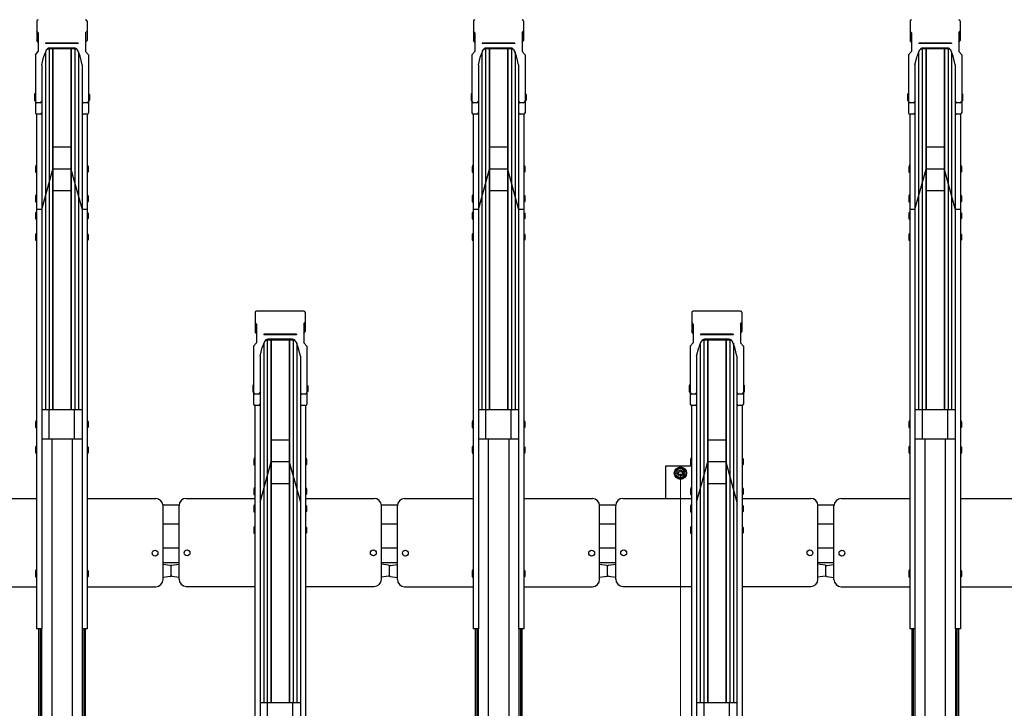
# Model space of a CAD drawing. Extents: x 0 to 12695, y 0 to 9027.
# Drawn here: x 7927 to 9280, y 6485 to 7431 of the extents above; entities that cross this region are included whole.
import ezdxf

# ---------------------------------------------------------------- set-up
doc = ezdxf.new("R2010")
doc.units = 0
doc.layers.add('YKK_11', color=7, linetype='CONTINUOUS', lineweight=30)
doc.layers.add('YKK_D', color=6, linetype='CONTINUOUS', lineweight=13)

msp = doc.modelspace()

# ---------------------------------------------------------------- linework, layer by layer
at = {"layer": 'YKK_11'}
for p, q in [((7950.9, 7429), (7950.9, 7402.6)), ((8019.9, 7429), (8019.9, 7402.6)), ((8550.9, 7429), (8550.9, 7402.6)), ((8619.9, 7429), (8619.9, 7402.6)), ((9150.9, 7429), (9150.9, 7402.6)), ((9219.9, 7429), (9219.9, 7402.6)), ((7952.9, 7412.9), (7950.9, 7415.3)), ((8017.9, 7412.9), (8019.9, 7415.3)), ((8552.9, 7412.9), (8550.9, 7415.3)), ((8617.9, 7412.9), (8619.9, 7415.3)), ((9152.9, 7412.9), (9150.9, 7415.3)), ((9217.9, 7412.9), (9219.9, 7415.3)), ((7952.9, 7400.2), (7950.9, 7402.6)), ((7952.9, 7412.9), (7952.9, 7387.1)), ((8017.9, 7412.9), (8017.9, 7387.1)), ((8017.9, 7400.2), (8019.9, 7402.6)), ((8552.9, 7400.2), (8550.9, 7402.6)), ((8552.9, 7412.9), (8552.9, 7387.1)), ((8617.9, 7412.9), (8617.9, 7387.1)), ((8617.9, 7400.2), (8619.9, 7402.6)), ((9152.9, 7400.2), (9150.9, 7402.6)), ((9152.9, 7412.9), (9152.9, 7387.1)), ((9217.9, 7412.9), (9217.9, 7387.1)), ((9217.9, 7400.2), (9219.9, 7402.6)), ((8007.9, 7398.9), (7962.9, 7398.9)), ((7962.9, 7398.9), (7962.9, 7398.4)), ((8007.9, 7398.4), (7962.9, 7398.4)), ((7967.7, 7390.8), (7967.7, 6895.1)), ((7967.8, 7392), (7967.8, 7392)), ((8003, 7390.8), (7967.8, 7390.8)), ((8002.3, 7392), (7968.5, 7392)), ((7972.7, 7390.8), (7972.7, 6895.1)), ((7972.9, 7390.8), (7972.9, 6895.1)), ((7997.9, 7390.8), (7997.9, 6895.1)), ((7998.1, 7390.8), (7998.1, 6895.1)), ((8003.1, 7390.8), (8003.1, 6895.1)), ((8007.9, 7398.9), (8007.9, 7398.4)), ((8607.9, 7398.9), (8562.9, 7398.9)), ((8562.9, 7398.9), (8562.9, 7398.4)), ((8607.9, 7398.4), (8562.9, 7398.4)), ((8567.7, 7390.8), (8567.7, 6895.1)), ((8567.8, 7392), (8567.8, 7392)), ((8603, 7390.8), (8567.8, 7390.8)), ((8602.3, 7392), (8568.5, 7392)), ((8572.7, 7390.8), (8572.7, 6895.1)), ((8572.9, 7390.8), (8572.9, 6895.1)), ((8597.9, 7390.8), (8597.9, 6895.1)), ((8598.1, 7390.8), (8598.1, 6895.1)), ((8603.1, 7390.8), (8603.1, 6895.1)), ((8607.9, 7398.9), (8607.9, 7398.4)), ((9207.9, 7398.9), (9162.9, 7398.9)), ((9162.9, 7398.9), (9162.9, 7398.4)), ((9207.9, 7398.4), (9162.9, 7398.4)), ((9167.7, 7390.8), (9167.7, 6895.1)), ((9167.8, 7392), (9167.8, 7392)), ((9203, 7390.8), (9167.8, 7390.8)), ((9202.3, 7392), (9168.5, 7392)), ((9172.7, 7390.8), (9172.7, 6895.1)), ((9172.9, 7390.8), (9172.9, 6895.1)), ((9197.9, 7390.8), (9197.9, 6895.1)), ((9198.1, 7390.8), (9198.1, 6895.1)), ((9203.1, 7390.8), (9203.1, 6895.1)), ((9207.9, 7398.9), (9207.9, 7398.4)), ((7948.9, 7382.5), (7952.9, 7387.1)), ((7948.9, 7382.5), (7948.9, 7303.1)), ((7957.7, 7368.9), (7960.5, 7381)), ((7963.2, 7387.7), (7960.5, 7381)), ((7962.7, 7386.6), (7962.7, 6895.1)), ((8010.3, 7381), (8007.6, 7387.7)), ((8008.1, 7386.6), (8008.1, 6895.1)), ((8013.1, 7368.9), (8010.3, 7381)), ((8021.9, 7382.5), (8017.9, 7387.1)), ((8021.9, 7382.5), (8021.9, 7303.1)), ((8548.9, 7382.5), (8552.9, 7387.1)), ((8548.9, 7382.5), (8548.9, 7303.1)), ((8557.7, 7368.9), (8560.5, 7381)), ((8563.2, 7387.7), (8560.5, 7381)), ((8562.7, 7386.6), (8562.7, 6895.1)), ((8610.3, 7381), (8607.6, 7387.7)), ((8608.1, 7386.6), (8608.1, 6895.1)), ((8613.1, 7368.9), (8610.3, 7381)), ((8621.9, 7382.5), (8617.9, 7387.1)), ((8621.9, 7382.5), (8621.9, 7303.1)), ((9148.9, 7382.5), (9152.9, 7387.1)), ((9148.9, 7382.5), (9148.9, 7303.1)), ((9157.7, 7368.9), (9160.5, 7381)), ((9163.2, 7387.7), (9160.5, 7381)), ((9162.7, 7386.6), (9162.7, 6895.1)), ((9210.3, 7381), (9207.6, 7387.7)), ((9208.1, 7386.6), (9208.1, 6895.1)), ((9213.1, 7368.9), (9210.3, 7381)), ((9221.9, 7382.5), (9217.9, 7387.1)), ((9221.9, 7382.5), (9221.9, 7303.1)), ((7957.7, 7368.9), (7957.7, 7303.1)), ((8013.1, 7368.9), (8013.1, 7303.1)), ((8557.7, 7368.9), (8557.7, 7303.1)), ((8613.1, 7368.9), (8613.1, 7303.1)), ((9157.7, 7368.9), (9157.7, 7303.1)), ((9213.1, 7368.9), (9213.1, 7303.1)), ((7947.9, 7329.1), (7947.6, 7327.6)), ((7947.6, 7327.6), (7947.6, 7321.1)), ((7947.6, 7321.1), (7947.9, 7319.6)), ((7948.9, 7329.1), (7947.9, 7329.1)), ((7948.9, 7329.1), (7948.9, 7319.6)), ((8021.9, 7329.1), (8022.9, 7329.1)), ((8021.9, 7329.1), (8021.9, 7319.6)), ((8022.9, 7329.1), (8023.2, 7327.6)), ((8023.2, 7321.1), (8022.9, 7319.6)), ((8023.2, 7327.6), (8023.2, 7321.1)), ((8547.9, 7329.1), (8547.6, 7327.6)), ((8547.6, 7327.6), (8547.6, 7321.1)), ((8547.6, 7321.1), (8547.9, 7319.6)), ((8548.9, 7329.1), (8547.9, 7329.1)), ((8548.9, 7329.1), (8548.9, 7319.6)), ((8621.9, 7329.1), (8622.9, 7329.1)), ((8621.9, 7329.1), (8621.9, 7319.6)), ((8622.9, 7329.1), (8623.2, 7327.6)), ((8623.2, 7321.1), (8622.9, 7319.6)), ((8623.2, 7327.6), (8623.2, 7321.1)), ((9147.9, 7329.1), (9147.6, 7327.6)), ((9147.6, 7327.6), (9147.6, 7321.1)), ((9147.6, 7321.1), (9147.9, 7319.6)), ((9148.9, 7329.1), (9147.9, 7329.1)), ((9148.9, 7329.1), (9148.9, 7319.6)), ((9221.9, 7329.1), (9222.9, 7329.1)), ((9221.9, 7329.1), (9221.9, 7319.6)), ((9222.9, 7329.1), (9223.2, 7327.6)), ((9223.2, 7321.1), (9222.9, 7319.6)), ((9223.2, 7327.6), (9223.2, 7321.1)), ((7948.9, 7319.6), (7947.9, 7319.6)), ((7955.7, 7316.9), (7950.9, 7316.9)), ((7957.7, 7318.3), (7957.7, 6594.5)), ((8013.1, 7318.3), (8013.1, 6594.5)), ((8019.9, 7316.9), (8015.1, 7316.9)), ((8021.9, 7319.6), (8022.9, 7319.6)), ((8548.9, 7319.6), (8547.9, 7319.6)), ((8555.7, 7316.9), (8550.9, 7316.9)), ((8557.7, 7318.3), (8557.7, 6594.5)), ((8613.1, 7318.3), (8613.1, 6594.5)), ((8619.9, 7316.9), (8615.1, 7316.9)), ((8621.9, 7319.6), (8622.9, 7319.6)), ((9148.9, 7319.6), (9147.9, 7319.6)), ((9155.7, 7316.9), (9150.9, 7316.9)), ((9157.7, 7318.3), (9157.7, 6594.5)), ((9213.1, 7318.3), (9213.1, 6594.5)), ((9219.9, 7316.9), (9215.1, 7316.9)), ((9221.9, 7319.6), (9222.9, 7319.6)), ((7950.6, 7301.1), (7950.6, 6594.5)), ((7955.7, 7301.1), (7950.9, 7301.1)), ((8019.9, 7301.1), (8015.1, 7301.1)), ((8020.2, 7301.1), (8020.2, 6594.5)), ((8550.6, 7301.1), (8550.6, 6594.5)), ((8555.7, 7301.1), (8550.9, 7301.1)), ((8619.9, 7301.1), (8615.1, 7301.1)), ((8620.2, 7301.1), (8620.2, 6594.5)), ((9150.6, 7301.1), (9150.6, 6594.5)), ((9155.7, 7301.1), (9150.9, 7301.1)), ((9219.9, 7301.1), (9215.1, 7301.1)), ((9220.2, 7301.1), (9220.2, 6594.5)), ((7997.9, 7255.7), (7972.9, 7255.7)), ((8597.9, 7255.7), (8572.9, 7255.7)), ((9197.9, 7255.7), (9172.9, 7255.7)), ((7949.6, 7230.6), (7949.3, 7229.1)), ((7949.3, 7229.1), (7949.3, 7222.6)), ((7950.6, 7230.6), (7949.6, 7230.6)), ((7950.6, 7230.6), (7950.6, 7221.1)), ((7957.7, 7170.3), (7972.9, 7225.7)), ((7997.9, 7225.7), (7972.9, 7225.7)), ((7997.9, 7225.7), (8013.1, 7170.3)), ((8020.2, 7230.6), (8021.2, 7230.6)), ((8020.2, 7230.6), (8020.2, 7221.1)), ((8021.2, 7230.6), (8021.5, 7229.1)), ((8021.5, 7229.1), (8021.5, 7222.6)), ((8549.6, 7230.6), (8549.3, 7229.1)), ((8549.3, 7229.1), (8549.3, 7222.6)), ((8550.6, 7230.6), (8549.6, 7230.6)), ((8550.6, 7230.6), (8550.6, 7221.1)), ((8557.7, 7170.3), (8572.9, 7225.7)), ((8597.9, 7225.7), (8572.9, 7225.7)), ((8597.9, 7225.7), (8613.1, 7170.3)), ((8620.2, 7230.6), (8621.2, 7230.6)), ((8620.2, 7230.6), (8620.2, 7221.1)), ((8621.2, 7230.6), (8621.5, 7229.1)), ((8621.5, 7229.1), (8621.5, 7222.6)), ((9149.6, 7230.6), (9149.3, 7229.1)), ((9149.3, 7229.1), (9149.3, 7222.6)), ((9150.6, 7230.6), (9149.6, 7230.6)), ((9150.6, 7230.6), (9150.6, 7221.1)), ((9157.7, 7170.3), (9172.9, 7225.7)), ((9197.9, 7225.7), (9172.9, 7225.7)), ((9197.9, 7225.7), (9213.1, 7170.3)), ((9220.2, 7230.6), (9221.2, 7230.6)), ((9220.2, 7230.6), (9220.2, 7221.1)), ((9221.2, 7230.6), (9221.5, 7229.1)), ((9221.5, 7229.1), (9221.5, 7222.6)), ((7949.3, 7222.6), (7949.6, 7221.1)), ((7950.6, 7221.1), (7949.6, 7221.1)), ((8020.2, 7221.1), (8021.2, 7221.1)), ((8021.5, 7222.6), (8021.2, 7221.1)), ((8549.3, 7222.6), (8549.6, 7221.1)), ((8550.6, 7221.1), (8549.6, 7221.1)), ((8620.2, 7221.1), (8621.2, 7221.1)), ((8621.5, 7222.6), (8621.2, 7221.1)), ((9149.3, 7222.6), (9149.6, 7221.1)), ((9150.6, 7221.1), (9149.6, 7221.1)), ((9220.2, 7221.1), (9221.2, 7221.1)), ((9221.5, 7222.6), (9221.2, 7221.1)), ((7949.6, 7189.9), (7949.3, 7188.4)), ((7949.3, 7188.4), (7949.3, 7181.9)), ((7950.6, 7189.9), (7949.6, 7189.9)), ((7950.6, 7189.9), (7950.6, 7180.4)), ((7997.9, 7195.7), (7972.9, 7195.7)), ((8020.2, 7189.9), (8021.2, 7189.9)), ((8020.2, 7189.9), (8020.2, 7180.4)), ((8021.2, 7189.9), (8021.5, 7188.4)), ((8021.5, 7188.4), (8021.5, 7181.9)), ((8549.6, 7189.9), (8549.3, 7188.4)), ((8549.3, 7188.4), (8549.3, 7181.9)), ((8550.6, 7189.9), (8549.6, 7189.9)), ((8550.6, 7189.9), (8550.6, 7180.4)), ((8597.9, 7195.7), (8572.9, 7195.7)), ((8620.2, 7189.9), (8621.2, 7189.9)), ((8620.2, 7189.9), (8620.2, 7180.4)), ((8621.2, 7189.9), (8621.5, 7188.4)), ((8621.5, 7188.4), (8621.5, 7181.9)), ((9149.6, 7189.9), (9149.3, 7188.4)), ((9149.3, 7188.4), (9149.3, 7181.9)), ((9150.6, 7189.9), (9149.6, 7189.9)), ((9150.6, 7189.9), (9150.6, 7180.4)), ((9197.9, 7195.7), (9172.9, 7195.7)), ((9220.2, 7189.9), (9221.2, 7189.9)), ((9220.2, 7189.9), (9220.2, 7180.4)), ((9221.2, 7189.9), (9221.5, 7188.4)), ((9221.5, 7188.4), (9221.5, 7181.9)), ((7949.3, 7181.9), (7949.6, 7180.4)), ((7950.6, 7180.4), (7949.6, 7180.4)), ((8020.2, 7180.4), (8021.2, 7180.4)), ((8021.5, 7181.9), (8021.2, 7180.4)), ((8549.3, 7181.9), (8549.6, 7180.4)), ((8550.6, 7180.4), (8549.6, 7180.4)), ((8620.2, 7180.4), (8621.2, 7180.4)), ((8621.5, 7181.9), (8621.2, 7180.4)), ((9149.3, 7181.9), (9149.6, 7180.4)), ((9150.6, 7180.4), (9149.6, 7180.4)), ((9220.2, 7180.4), (9221.2, 7180.4)), ((9221.5, 7181.9), (9221.2, 7180.4)), ((7949.6, 7166.3), (7949.3, 7164.8)), ((7949.3, 7164.8), (7949.3, 7158.3)), ((7949.3, 7158.3), (7949.6, 7156.8)), ((7950.6, 7166.3), (7949.6, 7166.3)), ((7957.7, 7170.3), (7950.6, 7170.3)), ((7950.6, 7166.3), (7950.6, 7156.8)), ((8020.2, 7170.3), (8013.1, 7170.3)), ((8020.2, 7166.3), (8021.2, 7166.3)), ((8020.2, 7166.3), (8020.2, 7156.8)), ((8021.2, 7166.3), (8021.5, 7164.8)), ((8021.5, 7158.3), (8021.2, 7156.8)), ((8021.5, 7164.8), (8021.5, 7158.3)), ((8549.6, 7166.3), (8549.3, 7164.8)), ((8549.3, 7164.8), (8549.3, 7158.3)), ((8549.3, 7158.3), (8549.6, 7156.8)), ((8550.6, 7166.3), (8549.6, 7166.3)), ((8557.7, 7170.3), (8550.6, 7170.3)), ((8550.6, 7166.3), (8550.6, 7156.8)), ((8620.2, 7170.3), (8613.1, 7170.3)), ((8620.2, 7166.3), (8621.2, 7166.3)), ((8620.2, 7166.3), (8620.2, 7156.8)), ((8621.2, 7166.3), (8621.5, 7164.8)), ((8621.5, 7158.3), (8621.2, 7156.8)), ((8621.5, 7164.8), (8621.5, 7158.3)), ((9149.6, 7166.3), (9149.3, 7164.8)), ((9149.3, 7164.8), (9149.3, 7158.3)), ((9149.3, 7158.3), (9149.6, 7156.8)), ((9150.6, 7166.3), (9149.6, 7166.3)), ((9157.7, 7170.3), (9150.6, 7170.3)), ((9150.6, 7166.3), (9150.6, 7156.8)), ((9220.2, 7170.3), (9213.1, 7170.3)), ((9220.2, 7166.3), (9221.2, 7166.3)), ((9220.2, 7166.3), (9220.2, 7156.8)), ((9221.2, 7166.3), (9221.5, 7164.8)), ((9221.5, 7158.3), (9221.2, 7156.8)), ((9221.5, 7164.8), (9221.5, 7158.3)), ((7950.6, 7156.8), (7949.6, 7156.8)), ((8020.2, 7156.8), (8021.2, 7156.8)), ((8550.6, 7156.8), (8549.6, 7156.8)), ((8620.2, 7156.8), (8621.2, 7156.8)), ((9150.6, 7156.8), (9149.6, 7156.8)), ((9220.2, 7156.8), (9221.2, 7156.8)), ((7949.6, 7137.1), (7949.3, 7135.6)), ((7949.3, 7135.6), (7949.3, 7129.1)), ((7950.6, 7137.1), (7949.6, 7137.1)), ((7950.6, 7137.1), (7950.6, 7127.6)), ((8020.2, 7137.1), (8021.2, 7137.1)), ((8020.2, 7137.1), (8020.2, 7127.6)), ((8021.2, 7137.1), (8021.5, 7135.6)), ((8021.5, 7135.6), (8021.5, 7129.1)), ((8549.6, 7137.1), (8549.3, 7135.6)), ((8549.3, 7135.6), (8549.3, 7129.1)), ((8550.6, 7137.1), (8549.6, 7137.1)), ((8550.6, 7137.1), (8550.6, 7127.6)), ((8620.2, 7137.1), (8621.2, 7137.1)), ((8620.2, 7137.1), (8620.2, 7127.6)), ((8621.2, 7137.1), (8621.5, 7135.6)), ((8621.5, 7135.6), (8621.5, 7129.1)), ((9149.6, 7137.1), (9149.3, 7135.6)), ((9149.3, 7135.6), (9149.3, 7129.1)), ((9150.6, 7137.1), (9149.6, 7137.1)), ((9150.6, 7137.1), (9150.6, 7127.6)), ((9220.2, 7137.1), (9221.2, 7137.1)), ((9220.2, 7137.1), (9220.2, 7127.6)), ((9221.2, 7137.1), (9221.5, 7135.6)), ((9221.5, 7135.6), (9221.5, 7129.1)), ((7949.3, 7129.1), (7949.6, 7127.6)), ((7950.6, 7127.6), (7949.6, 7127.6)), ((8020.2, 7127.6), (8021.2, 7127.6)), ((8021.5, 7129.1), (8021.2, 7127.6)), ((8549.3, 7129.1), (8549.6, 7127.6)), ((8550.6, 7127.6), (8549.6, 7127.6)), ((8620.2, 7127.6), (8621.2, 7127.6)), ((8621.5, 7129.1), (8621.2, 7127.6)), ((9149.3, 7129.1), (9149.6, 7127.6)), ((9150.6, 7127.6), (9149.6, 7127.6)), ((9220.2, 7127.6), (9221.2, 7127.6)), ((9221.5, 7129.1), (9221.2, 7127.6)), ((8250.9, 7029), (8250.9, 7002.6)), ((8318, 7030.9), (8252.8, 7030.9)), ((8319.9, 7029), (8319.9, 7002.6)), ((8850.9, 7029), (8850.9, 7002.6)), ((8918, 7030.9), (8852.8, 7030.9)), ((8919.9, 7029), (8919.9, 7002.6)), ((8252.9, 7012.9), (8250.9, 7015.3)), ((8252.9, 7012.9), (8252.9, 6987.1)), ((8317.9, 7012.9), (8319.9, 7015.3)), ((8317.9, 7012.9), (8317.9, 6987.1)), ((8852.9, 7012.9), (8850.9, 7015.3)), ((8852.9, 7012.9), (8852.9, 6987.1)), ((8917.9, 7012.9), (8919.9, 7015.3)), ((8917.9, 7012.9), (8917.9, 6987.1)), ((8252.9, 7000.2), (8250.9, 7002.6)), ((8307.9, 6998.9), (8262.9, 6998.9)), ((8262.9, 6998.9), (8262.9, 6998.4)), ((8307.9, 6998.4), (8262.9, 6998.4)), ((8307.9, 6998.9), (8307.9, 6998.4)), ((8317.9, 7000.2), (8319.9, 7002.6)), ((8852.9, 7000.2), (8850.9, 7002.6)), ((8907.9, 6998.9), (8862.9, 6998.9)), ((8862.9, 6998.9), (8862.9, 6998.4)), ((8907.9, 6998.4), (8862.9, 6998.4)), ((8907.9, 6998.9), (8907.9, 6998.4)), ((8917.9, 7000.2), (8919.9, 7002.6)), ((8248.9, 6982.5), (8252.9, 6987.1)), ((8248.9, 6982.5), (8248.9, 6903.1)), ((8263.2, 6987.7), (8260.5, 6981)), ((8262.7, 6986.6), (8262.7, 6492.9)), ((8267.7, 6990.8), (8267.7, 6492.9)), ((8267.8, 6992), (8267.8, 6992)), ((8303, 6990.8), (8267.8, 6990.8)), ((8302.3, 6992), (8268.5, 6992)), ((8272.7, 6990.8), (8272.7, 6492.9)), ((8272.9, 6990.8), (8272.9, 6492.9)), ((8297.9, 6990.8), (8297.9, 6492.9)), ((8298.1, 6990.8), (8298.1, 6492.9)), ((8303.1, 6990.8), (8303.1, 6492.9)), ((8310.3, 6981), (8307.6, 6987.7)), ((8308.1, 6986.6), (8308.1, 6492.9)), ((8321.9, 6982.5), (8317.9, 6987.1)), ((8321.9, 6982.5), (8321.9, 6903.1)), ((8848.9, 6982.5), (8852.9, 6987.1)), ((8848.9, 6982.5), (8848.9, 6903.1)), ((8863.2, 6987.7), (8860.5, 6981)), ((8862.7, 6986.6), (8862.7, 6492.9)), ((8867.7, 6990.8), (8867.7, 6492.9)), ((8867.8, 6992), (8867.8, 6992)), ((8903, 6990.8), (8867.8, 6990.8)), ((8902.3, 6992), (8868.5, 6992)), ((8872.7, 6990.8), (8872.7, 6492.9)), ((8872.9, 6990.8), (8872.9, 6492.9)), ((8897.9, 6990.8), (8897.9, 6492.9)), ((8898.1, 6990.8), (8898.1, 6492.9)), ((8903.1, 6990.8), (8903.1, 6492.9)), ((8910.3, 6981), (8907.6, 6987.7)), ((8908.1, 6986.6), (8908.1, 6492.9)), ((8921.9, 6982.5), (8917.9, 6987.1)), ((8921.9, 6982.5), (8921.9, 6903.1)), ((8257.7, 6968.9), (8260.5, 6981)), ((8257.7, 6968.9), (8257.7, 6903.1)), ((8313.1, 6968.9), (8310.3, 6981)), ((8313.1, 6968.9), (8313.1, 6903.1)), ((8857.7, 6968.9), (8860.5, 6981)), ((8857.7, 6968.9), (8857.7, 6903.1)), ((8913.1, 6968.9), (8910.3, 6981)), ((8913.1, 6968.9), (8913.1, 6903.1)), ((8247.9, 6929), (8247.6, 6927.5)), ((8248.9, 6929), (8247.9, 6929)), ((8248.9, 6929), (8248.9, 6919.5)), ((8321.9, 6929), (8322.9, 6929)), ((8321.9, 6929), (8321.9, 6919.5)), ((8322.9, 6929), (8323.2, 6927.5)), ((8847.9, 6929), (8847.6, 6927.5)), ((8848.9, 6929), (8847.9, 6929)), ((8848.9, 6929), (8848.9, 6919.5)), ((8921.9, 6929), (8922.9, 6929)), ((8921.9, 6929), (8921.9, 6919.5)), ((8922.9, 6929), (8923.2, 6927.5)), ((8247.6, 6927.5), (8247.6, 6921)), ((8247.6, 6921), (8247.9, 6919.5)), ((8248.9, 6919.5), (8247.9, 6919.5)), ((8255.7, 6916.9), (8250.9, 6916.9)), ((8257.7, 6918.3), (8257.7, 6192.3)), ((8313.1, 6918.3), (8313.1, 6192.3)), ((8319.9, 6916.9), (8315.1, 6916.9)), ((8321.9, 6919.5), (8322.9, 6919.5)), ((8323.2, 6921), (8322.9, 6919.5)), ((8323.2, 6927.5), (8323.2, 6921)), ((8847.6, 6927.5), (8847.6, 6921)), ((8847.6, 6921), (8847.9, 6919.5)), ((8848.9, 6919.5), (8847.9, 6919.5)), ((8855.7, 6916.9), (8850.9, 6916.9)), ((8857.7, 6918.3), (8857.7, 6192.3)), ((8913.1, 6918.3), (8913.1, 6192.3)), ((8919.9, 6916.9), (8915.1, 6916.9)), ((8921.9, 6919.5), (8922.9, 6919.5)), ((8923.2, 6921), (8922.9, 6919.5)), ((8923.2, 6927.5), (8923.2, 6921)), ((8250.6, 6901.1), (8250.6, 6192.3)), ((8255.7, 6901.1), (8250.9, 6901.1)), ((8319.9, 6901.1), (8315.1, 6901.1)), ((8320.2, 6901.1), (8320.2, 6192.3)), ((8850.6, 6901.1), (8850.6, 6192.3)), ((8855.7, 6901.1), (8850.9, 6901.1)), ((8919.9, 6901.1), (8915.1, 6901.1)), ((8920.2, 6901.1), (8920.2, 6192.3)), ((8013.1, 6895.1), (7957.7, 6895.1)), ((7967.9, 6855.1), (7967.9, 6895.1)), ((8002.9, 6855.1), (8002.9, 6895.1)), ((8613.1, 6895.1), (8557.7, 6895.1)), ((8567.9, 6855.1), (8567.9, 6895.1)), ((8602.9, 6855.1), (8602.9, 6895.1)), ((9213.1, 6895.1), (9157.7, 6895.1)), ((9167.9, 6855.1), (9167.9, 6895.1)), ((9202.9, 6855.1), (9202.9, 6895.1)), ((7949.6, 6879.9), (7949.3, 6878.4)), ((7949.3, 6878.4), (7949.3, 6871.9)), ((7950.6, 6879.9), (7949.6, 6879.9)), ((7950.6, 6879.9), (7950.6, 6870.4)), ((8020.2, 6879.9), (8021.2, 6879.9)), ((8020.2, 6879.9), (8020.2, 6870.4)), ((8021.2, 6879.9), (8021.5, 6878.4)), ((8021.5, 6878.4), (8021.5, 6871.9)), ((8549.6, 6879.9), (8549.3, 6878.4)), ((8549.3, 6878.4), (8549.3, 6871.9)), ((8550.6, 6879.9), (8549.6, 6879.9)), ((8550.6, 6879.9), (8550.6, 6870.4)), ((8620.2, 6879.9), (8621.2, 6879.9)), ((8620.2, 6879.9), (8620.2, 6870.4)), ((8621.2, 6879.9), (8621.5, 6878.4)), ((8621.5, 6878.4), (8621.5, 6871.9)), ((9149.6, 6879.9), (9149.3, 6878.4)), ((9149.3, 6878.4), (9149.3, 6871.9)), ((9150.6, 6879.9), (9149.6, 6879.9)), ((9150.6, 6879.9), (9150.6, 6870.4)), ((9220.2, 6879.9), (9221.2, 6879.9)), ((9220.2, 6879.9), (9220.2, 6870.4)), ((9221.2, 6879.9), (9221.5, 6878.4)), ((9221.5, 6878.4), (9221.5, 6871.9)), ((7949.3, 6871.9), (7949.6, 6870.4)), ((7950.6, 6870.4), (7949.6, 6870.4)), ((8020.2, 6870.4), (8021.2, 6870.4)), ((8021.5, 6871.9), (8021.2, 6870.4)), ((8549.3, 6871.9), (8549.6, 6870.4)), ((8550.6, 6870.4), (8549.6, 6870.4)), ((8620.2, 6870.4), (8621.2, 6870.4)), ((8621.5, 6871.9), (8621.2, 6870.4)), ((9149.3, 6871.9), (9149.6, 6870.4)), ((9150.6, 6870.4), (9149.6, 6870.4)), ((9220.2, 6870.4), (9221.2, 6870.4)), ((9221.5, 6871.9), (9221.2, 6870.4)), ((8013.1, 6855.1), (7957.7, 6855.1)), ((7971.4, 6855.1), (7971.4, 5586.1)), ((7999.4, 6855.1), (7999.4, 5586.1)), ((8297.9, 6853.7), (8272.9, 6853.7)), ((8613.1, 6855.1), (8557.7, 6855.1)), ((8571.4, 6855.1), (8571.4, 5586.1)), ((8599.4, 6855.1), (8599.4, 5586.1)), ((8897.9, 6853.7), (8872.9, 6853.7)), ((9213.1, 6855.1), (9157.7, 6855.1)), ((9171.4, 6855.1), (9171.4, 5586.1)), ((9199.4, 6855.1), (9199.4, 5586.1)), ((7949.6, 6844.9), (7949.3, 6843.4)), ((7949.3, 6843.4), (7949.3, 6836.9)), ((7949.3, 6836.9), (7949.6, 6835.4)), ((7950.6, 6844.9), (7949.6, 6844.9)), ((7950.6, 6835.4), (7949.6, 6835.4)), ((7950.6, 6844.9), (7950.6, 6835.4)), ((8020.2, 6844.9), (8021.2, 6844.9)), ((8020.2, 6844.9), (8020.2, 6835.4)), ((8020.2, 6835.4), (8021.2, 6835.4)), ((8021.2, 6844.9), (8021.5, 6843.4)), ((8021.5, 6836.9), (8021.2, 6835.4)), ((8021.5, 6843.4), (8021.5, 6836.9)), ((8549.6, 6844.9), (8549.3, 6843.4)), ((8549.3, 6843.4), (8549.3, 6836.9)), ((8549.3, 6836.9), (8549.6, 6835.4)), ((8550.6, 6844.9), (8549.6, 6844.9)), ((8550.6, 6835.4), (8549.6, 6835.4)), ((8550.6, 6844.9), (8550.6, 6835.4)), ((8620.2, 6844.9), (8621.2, 6844.9)), ((8620.2, 6844.9), (8620.2, 6835.4)), ((8620.2, 6835.4), (8621.2, 6835.4)), ((8621.2, 6844.9), (8621.5, 6843.4)), ((8621.5, 6836.9), (8621.2, 6835.4)), ((8621.5, 6843.4), (8621.5, 6836.9)), ((9149.6, 6844.9), (9149.3, 6843.4)), ((9149.3, 6843.4), (9149.3, 6836.9)), ((9149.3, 6836.9), (9149.6, 6835.4)), ((9150.6, 6844.9), (9149.6, 6844.9)), ((9150.6, 6835.4), (9149.6, 6835.4)), ((9150.6, 6844.9), (9150.6, 6835.4)), ((9220.2, 6844.9), (9221.2, 6844.9)), ((9220.2, 6844.9), (9220.2, 6835.4)), ((9220.2, 6835.4), (9221.2, 6835.4)), ((9221.2, 6844.9), (9221.5, 6843.4)), ((9221.5, 6836.9), (9221.2, 6835.4)), ((9221.5, 6843.4), (9221.5, 6836.9)), ((8249.6, 6828.6), (8249.3, 6827.1)), ((8249.3, 6827.1), (8249.3, 6820.6)), ((8249.3, 6820.6), (8249.6, 6819.1)), ((8250.6, 6828.6), (8249.6, 6828.6)), ((8250.6, 6828.6), (8250.6, 6819.1)), ((8257.7, 6768.3), (8272.9, 6823.7)), ((8297.9, 6823.7), (8272.9, 6823.7)), ((8297.9, 6823.7), (8313.1, 6768.3)), ((8320.2, 6828.6), (8321.2, 6828.6)), ((8320.2, 6828.6), (8320.2, 6819.1)), ((8321.2, 6828.6), (8321.5, 6827.1)), ((8321.5, 6820.6), (8321.2, 6819.1)), ((8321.5, 6827.1), (8321.5, 6820.6)), ((8849.6, 6828.6), (8849.3, 6827.1)), ((8849.3, 6827.1), (8849.3, 6820.6)), ((8849.3, 6820.6), (8849.6, 6819.1)), ((8850.6, 6828.6), (8849.6, 6828.6)), ((8850.6, 6828.6), (8850.6, 6819.1)), ((8857.7, 6768.3), (8872.9, 6823.7)), ((8897.9, 6823.7), (8872.9, 6823.7)), ((8897.9, 6823.7), (8913.1, 6768.3)), ((8920.2, 6828.6), (8921.2, 6828.6)), ((8920.2, 6828.6), (8920.2, 6819.1)), ((8921.2, 6828.6), (8921.5, 6827.1)), ((8921.5, 6820.6), (8921.2, 6819.1)), ((8921.5, 6827.1), (8921.5, 6820.6)), ((8250.6, 6819.1), (8249.6, 6819.1)), ((8320.2, 6819.1), (8321.2, 6819.1)), ((8815.4, 6773.5), (8815.4, 6818.2)), ((8815.4, 6818.2), (8850.6, 6818.2)), ((8835.4, 6815.7), (8828.9, 6812)), ((8828.9, 6812), (8828.9, 6804.5)), ((8841.9, 6812), (8835.4, 6815.7)), ((8841.9, 6804.5), (8841.9, 6812)), ((8850.6, 6819.1), (8849.6, 6819.1)), ((8920.2, 6819.1), (8921.2, 6819.1)), ((8297.9, 6793.7), (8272.9, 6793.7)), ((8828.9, 6804.5), (8835.4, 6800.7)), ((8835.4, 6800.7), (8841.9, 6804.5)), ((8897.9, 6793.7), (8872.9, 6793.7)), ((8249.6, 6787.9), (8249.3, 6786.4)), ((8249.3, 6786.4), (8249.3, 6779.9)), ((8249.3, 6779.9), (8249.6, 6778.4)), ((8250.6, 6787.9), (8249.6, 6787.9)), ((8250.6, 6787.9), (8250.6, 6778.4)), ((8320.2, 6787.9), (8321.2, 6787.9)), ((8320.2, 6787.9), (8320.2, 6778.4)), ((8321.2, 6787.9), (8321.5, 6786.4)), ((8321.5, 6779.9), (8321.2, 6778.4)), ((8321.5, 6786.4), (8321.5, 6779.9)), ((8849.6, 6787.9), (8849.3, 6786.4)), ((8849.3, 6786.4), (8849.3, 6779.9)), ((8849.3, 6779.9), (8849.6, 6778.4)), ((8850.6, 6787.9), (8849.6, 6787.9)), ((8850.6, 6787.9), (8850.6, 6778.4)), ((8920.2, 6787.9), (8921.2, 6787.9)), ((8920.2, 6787.9), (8920.2, 6778.4)), ((8921.2, 6787.9), (8921.5, 6786.4)), ((8921.5, 6779.9), (8921.2, 6778.4)), ((8921.5, 6786.4), (8921.5, 6779.9)), ((7856.4, 6773.3), (7950.6, 6773.3)), ((8020.2, 6773.3), (8114.4, 6773.3)), ((8156.4, 6773.6), (8250.6, 6773.6)), ((8250.6, 6778.4), (8249.6, 6778.4)), ((8320.2, 6778.4), (8321.2, 6778.4)), ((8320.2, 6773.6), (8414.4, 6773.6)), ((8456.4, 6773.3), (8550.6, 6773.3)), ((8620.2, 6773.3), (8714.4, 6773.3)), ((8756.4, 6773.6), (8850.6, 6773.6)), ((8850.6, 6778.4), (8849.6, 6778.4)), ((8920.2, 6778.4), (8921.2, 6778.4)), ((8920.2, 6773.6), (9014.4, 6773.6)), ((9056.4, 6773.3), (9150.6, 6773.3)), ((9220.2, 6773.3), (9314.4, 6773.3)), ((8146.4, 6764.2), (8124.4, 6764.2)), ((8124.4, 6662.3), (8124.4, 6763.3)), ((8146.4, 6662.7), (8146.4, 6763.6)), ((8249.6, 6764.2), (8249.3, 6762.7)), ((8249.3, 6762.7), (8249.3, 6756.2)), ((8249.3, 6756.2), (8249.6, 6754.7)), ((8250.6, 6764.2), (8249.6, 6764.2)), ((8250.6, 6754.7), (8249.6, 6754.7)), ((8250.6, 6764.2), (8250.6, 6754.7)), ((8320.2, 6764.2), (8321.2, 6764.2)), ((8320.2, 6764.2), (8320.2, 6754.7)), ((8320.2, 6754.7), (8321.2, 6754.7)), ((8321.2, 6764.2), (8321.5, 6762.7)), ((8321.5, 6756.2), (8321.2, 6754.7)), ((8321.5, 6762.7), (8321.5, 6756.2)), ((8446.4, 6764.2), (8424.4, 6764.2)), ((8424.4, 6662.5), (8424.4, 6763.6)), ((8446.4, 6662.3), (8446.4, 6763.3)), ((8746.4, 6764.2), (8724.4, 6764.2)), ((8724.4, 6662.3), (8724.4, 6763.3)), ((8746.4, 6662.7), (8746.4, 6763.6)), ((8849.6, 6764.2), (8849.3, 6762.7)), ((8849.3, 6762.7), (8849.3, 6756.2)), ((8849.3, 6756.2), (8849.6, 6754.7)), ((8850.6, 6764.2), (8849.6, 6764.2)), ((8850.6, 6754.7), (8849.6, 6754.7)), ((8850.6, 6764.2), (8850.6, 6754.7)), ((8920.2, 6764.2), (8921.2, 6764.2)), ((8920.2, 6764.2), (8920.2, 6754.7)), ((8920.2, 6754.7), (8921.2, 6754.7)), ((8921.2, 6764.2), (8921.5, 6762.7)), ((8921.5, 6756.2), (8921.2, 6754.7)), ((8921.5, 6762.7), (8921.5, 6756.2)), ((9046.4, 6764.2), (9024.4, 6764.2)), ((9024.4, 6662.5), (9024.4, 6763.6)), ((9046.4, 6662.3), (9046.4, 6763.3)), ((8146.4, 6738.2), (8124.4, 6738.2)), ((8249.6, 6734.7), (8249.3, 6733.2)), ((8249.3, 6733.2), (8249.3, 6726.7)), ((8249.3, 6726.7), (8249.6, 6725.2)), ((8250.6, 6734.7), (8249.6, 6734.7)), ((8250.6, 6725.2), (8249.6, 6725.2)), ((8250.6, 6734.7), (8250.6, 6725.2)), ((8320.2, 6734.7), (8321.2, 6734.7)), ((8320.2, 6734.7), (8320.2, 6725.2)), ((8320.2, 6725.2), (8321.2, 6725.2)), ((8321.2, 6734.7), (8321.5, 6733.2)), ((8321.5, 6726.7), (8321.2, 6725.2)), ((8321.5, 6733.2), (8321.5, 6726.7)), ((8446.4, 6738.2), (8424.4, 6738.2)), ((8746.4, 6738.2), (8724.4, 6738.2)), ((8849.6, 6734.7), (8849.3, 6733.2)), ((8849.3, 6733.2), (8849.3, 6726.7)), ((8849.3, 6726.7), (8849.6, 6725.2)), ((8850.6, 6734.7), (8849.6, 6734.7)), ((8850.6, 6725.2), (8849.6, 6725.2)), ((8850.6, 6734.7), (8850.6, 6725.2)), ((8920.2, 6734.7), (8921.2, 6734.7)), ((8920.2, 6734.7), (8920.2, 6725.2)), ((8920.2, 6725.2), (8921.2, 6725.2)), ((8921.2, 6734.7), (8921.5, 6733.2)), ((8921.5, 6726.7), (8921.2, 6725.2)), ((8921.5, 6733.2), (8921.5, 6726.7)), ((9046.4, 6738.2), (9024.4, 6738.2)), ((8146.4, 6705.2), (8124.4, 6705.2)), ((8446.4, 6705.2), (8424.4, 6705.2)), ((8746.4, 6705.2), (8724.4, 6705.2)), ((9046.4, 6705.2), (9024.4, 6705.2)), ((8146.4, 6685.2), (8124.4, 6685.2)), ((8446.4, 6685.2), (8424.4, 6685.2)), ((8746.4, 6685.2), (8724.4, 6685.2)), ((9046.4, 6685.2), (9024.4, 6685.2)), ((7949.6, 6674.9), (7949.3, 6673.4)), ((7949.3, 6673.4), (7949.3, 6666.9)), ((7950.6, 6674.9), (7949.6, 6674.9)), ((7950.6, 6674.9), (7950.6, 6665.4)), ((8020.2, 6674.9), (8021.2, 6674.9)), ((8020.2, 6674.9), (8020.2, 6665.4)), ((8021.2, 6674.9), (8021.5, 6673.4)), ((8021.5, 6673.4), (8021.5, 6666.9)), ((8134.1, 6681.6), (8124.4, 6682.9)), ((8135.4, 6668.2), (8135.4, 6680.6)), ((8135.4, 6667.7), (8135.4, 6680.1)), ((8136.7, 6682), (8146.4, 6683.4)), ((8146.4, 6665.4), (8146.4, 6683.4)), ((8424.4, 6665.4), (8424.4, 6683.4)), ((8434.1, 6682), (8424.4, 6683.4)), ((8435.4, 6668.2), (8435.4, 6680.6)), ((8435.4, 6667.7), (8435.4, 6680.1)), ((8436.7, 6681.6), (8446.4, 6682.9)), ((8446.4, 6664.9), (8446.4, 6682.9)), ((8549.6, 6674.9), (8549.3, 6673.4)), ((8549.3, 6673.4), (8549.3, 6666.9)), ((8550.6, 6674.9), (8549.6, 6674.9)), ((8550.6, 6674.9), (8550.6, 6665.4)), ((8620.2, 6674.9), (8621.2, 6674.9)), ((8620.2, 6674.9), (8620.2, 6665.4)), ((8621.2, 6674.9), (8621.5, 6673.4)), ((8621.5, 6673.4), (8621.5, 6666.9)), ((8734.1, 6681.6), (8724.4, 6682.9)), ((8735.4, 6668.2), (8735.4, 6680.6)), ((8735.4, 6667.7), (8735.4, 6680.1)), ((8736.7, 6682), (8746.4, 6683.4)), ((8746.4, 6665.4), (8746.4, 6683.4)), ((9024.4, 6665.4), (9024.4, 6683.4)), ((9034.1, 6682), (9024.4, 6683.4)), ((9035.4, 6668.2), (9035.4, 6680.6)), ((9035.4, 6667.7), (9035.4, 6680.1)), ((9036.7, 6681.6), (9046.4, 6682.9)), ((9046.4, 6664.9), (9046.4, 6682.9)), ((9149.6, 6674.9), (9149.3, 6673.4)), ((9149.3, 6673.4), (9149.3, 6666.9)), ((9150.6, 6674.9), (9149.6, 6674.9)), ((9150.6, 6674.9), (9150.6, 6665.4)), ((9220.2, 6674.9), (9221.2, 6674.9)), ((9220.2, 6674.9), (9220.2, 6665.4)), ((9221.2, 6674.9), (9221.5, 6673.4)), ((9221.5, 6673.4), (9221.5, 6666.9)), ((7949.3, 6666.9), (7949.6, 6665.4)), ((7950.6, 6665.4), (7949.6, 6665.4)), ((8020.2, 6665.4), (8021.2, 6665.4)), ((8021.5, 6666.9), (8021.2, 6665.4)), ((8134.1, 6666.2), (8124.4, 6664.9)), ((8136.7, 6666.7), (8146.4, 6665.4)), ((8434.1, 6666.7), (8424.4, 6665.4)), ((8436.7, 6666.2), (8446.4, 6664.9)), ((8549.3, 6666.9), (8549.6, 6665.4)), ((8550.6, 6665.4), (8549.6, 6665.4)), ((8620.2, 6665.4), (8621.2, 6665.4)), ((8621.5, 6666.9), (8621.2, 6665.4)), ((8734.1, 6666.2), (8724.4, 6664.9)), ((8736.7, 6666.7), (8746.4, 6665.4)), ((9034.1, 6666.7), (9024.4, 6665.4)), ((9036.7, 6666.2), (9046.4, 6664.9)), ((9149.3, 6666.9), (9149.6, 6665.4)), ((9150.6, 6665.4), (9149.6, 6665.4)), ((9220.2, 6665.4), (9221.2, 6665.4)), ((9221.5, 6666.9), (9221.2, 6665.4)), ((7856.4, 6652.3), (7950.6, 6652.3)), ((8020.2, 6652.3), (8114.4, 6652.3)), ((8156.4, 6652.5), (8250.6, 6652.5)), ((8320.2, 6652.5), (8414.4, 6652.5)), ((8456.4, 6652.3), (8550.6, 6652.3)), ((8620.2, 6652.3), (8714.4, 6652.3)), ((8756.4, 6652.5), (8850.6, 6652.5)), ((8920.2, 6652.5), (9014.4, 6652.5)), ((9056.4, 6652.3), (9150.6, 6652.3)), ((9220.2, 6652.3), (9314.4, 6652.3)), ((7957.7, 6594.5), (7950.6, 6594.5)), ((7953.4, 6594.5), (7953.4, 5616.5)), ((7955.4, 6594.5), (7955.4, 5616.5)), ((7957.4, 6594.5), (7957.4, 5616.5)), ((8020.2, 6594.5), (8013.1, 6594.5)), ((8013.4, 6594.5), (8013.4, 5616.5)), ((8015.4, 6594.5), (8015.4, 5616.5)), ((8017.4, 6594.5), (8017.4, 5616.5)), ((8557.7, 6594.5), (8550.6, 6594.5)), ((8553.4, 6594.5), (8553.4, 5616.5)), ((8555.4, 6594.5), (8555.4, 5616.5)), ((8557.4, 6594.5), (8557.4, 5616.5)), ((8620.2, 6594.5), (8613.1, 6594.5)), ((8613.4, 6594.5), (8613.4, 5616.5)), ((8615.4, 6594.5), (8615.4, 5616.5)), ((8617.4, 6594.5), (8617.4, 5616.5)), ((9157.7, 6594.5), (9150.6, 6594.5)), ((9153.4, 6594.5), (9153.4, 5616.5)), ((9155.4, 6594.5), (9155.4, 5616.5)), ((9157.4, 6594.5), (9157.4, 5616.5)), ((9220.2, 6594.5), (9213.1, 6594.5)), ((9213.4, 6594.5), (9213.4, 5616.5)), ((9215.4, 6594.5), (9215.4, 5616.5)), ((9217.4, 6594.5), (9217.4, 5616.5)), ((8313.1, 6492.9), (8257.7, 6492.9)), ((8267.9, 6452.9), (8267.9, 6492.9)), ((8302.9, 6452.9), (8302.9, 6492.9)), ((8913.1, 6492.9), (8857.7, 6492.9)), ((8867.9, 6452.9), (8867.9, 6492.9)), ((8902.9, 6452.9), (8902.9, 6492.9))]:
    msp.add_line(p, q, dxfattribs=at)
for centre, radius in [((8835.4, 6808.2), 8.5), ((8835.4, 6808.2), 6.25), ((8835.4, 6808.2), 4), ((8835.4, 6808.2), 2.5), ((8113.4, 6698.4), 4), ((8157.4, 6698.7), 4), ((8413.4, 6698.7), 4), ((8457.4, 6698.4), 4), ((8713.4, 6698.4), 4), ((8757.4, 6698.7), 4), ((9013.4, 6698.7), 4), ((9057.4, 6698.4), 4)]:
    msp.add_circle(centre, radius, dxfattribs=at)
for centre, radius, start, end in [((7952.8, 7429), 1.9, 90, 180), ((8018, 7429), 1.9, 0, 90), ((8552.8, 7429), 1.9, 90, 180), ((8618, 7429), 1.9, 0, 90), ((9152.8, 7429), 1.9, 90, 180), ((9218, 7429), 1.9, 0, 90), ((7967.8, 7385.8), 5, 90, 158.0055), ((7968.5, 7387), 5, 90, 158.0055), ((8002.3, 7387), 5, 21.9945, 90), ((8003, 7385.8), 5, 21.9945, 90), ((8567.8, 7385.8), 5, 90, 158.0055), ((8568.5, 7387), 5, 90, 158.0055), ((8602.3, 7387), 5, 21.9945, 90), ((8603, 7385.8), 5, 21.9945, 90), ((9167.8, 7385.8), 5, 90, 158.0055), ((9168.5, 7387), 5, 90, 158.0055), ((9202.3, 7387), 5, 21.9945, 90), ((9203, 7385.8), 5, 21.9945, 90), ((7950.9, 7318.9), 2, 180, 270), ((7955.7, 7318.9), 2, 270, 0), ((8015.1, 7318.9), 2, 180, 270), ((8019.9, 7318.9), 2, 270, 0), ((8550.9, 7318.9), 2, 180, 270), ((8555.7, 7318.9), 2, 270, 0), ((8615.1, 7318.9), 2, 180, 270), ((8619.9, 7318.9), 2, 270, 0), ((9150.9, 7318.9), 2, 180, 270), ((9155.7, 7318.9), 2, 270, 0), ((9215.1, 7318.9), 2, 180, 270), ((9219.9, 7318.9), 2, 270, 0), ((7950.9, 7303.1), 2, 180, 270), ((7955.7, 7303.1), 2, 270, 0), ((8015.1, 7303.1), 2, 180, 270), ((8019.9, 7303.1), 2, 270, 0), ((8550.9, 7303.1), 2, 180, 270), ((8555.7, 7303.1), 2, 270, 0), ((8615.1, 7303.1), 2, 180, 270), ((8619.9, 7303.1), 2, 270, 0), ((9150.9, 7303.1), 2, 180, 270), ((9155.7, 7303.1), 2, 270, 0), ((9215.1, 7303.1), 2, 180, 270), ((9219.9, 7303.1), 2, 270, 0), ((8252.8, 7029), 1.9, 90, 180), ((8318, 7029), 1.9, 0, 90), ((8852.8, 7029), 1.9, 90, 180), ((8918, 7029), 1.9, 0, 90), ((8267.8, 6985.8), 5, 90, 158.0055), ((8268.5, 6987), 5, 90, 158.0055), ((8302.3, 6987), 5, 21.9945, 90), ((8303, 6985.8), 5, 21.9945, 90), ((8867.8, 6985.8), 5, 90, 158.0055), ((8868.5, 6987), 5, 90, 158.0055), ((8902.3, 6987), 5, 21.9945, 90), ((8903, 6985.8), 5, 21.9945, 90), ((8250.9, 6918.9), 2, 180, 270), ((8255.7, 6918.9), 2, 270, 0), ((8315.1, 6918.9), 2, 180, 270), ((8319.9, 6918.9), 2, 270, 0), ((8850.9, 6918.9), 2, 180, 270), ((8855.7, 6918.9), 2, 270, 0), ((8915.1, 6918.9), 2, 180, 270), ((8919.9, 6918.9), 2, 270, 0), ((8250.9, 6903.1), 2, 180, 270), ((8255.7, 6903.1), 2, 270, 0), ((8315.1, 6903.1), 2, 180, 270), ((8319.9, 6903.1), 2, 270, 0), ((8850.9, 6903.1), 2, 180, 270), ((8855.7, 6903.1), 2, 270, 0), ((8915.1, 6903.1), 2, 180, 270), ((8919.9, 6903.1), 2, 270, 0), ((8114.4, 6763.3), 10, 0, 90), ((8156.4, 6763.6), 10, 90, 180), ((8414.4, 6763.6), 10, 0, 90), ((8456.4, 6763.3), 10, 90, 180), ((8714.4, 6763.3), 10, 0, 90), ((8756.4, 6763.6), 10, 90, 180), ((9014.4, 6763.6), 10, 0, 90), ((9056.4, 6763.3), 10, 90, 180), ((8133.9, 6680.1), 1.5, 0, 82.2348), ((8136.9, 6680.6), 1.5, 97.7652, 180), ((8433.9, 6680.6), 1.5, 0, 82.2348), ((8436.9, 6680.1), 1.5, 97.7652, 180), ((8733.9, 6680.1), 1.5, 0, 82.2348), ((8736.9, 6680.6), 1.5, 97.7652, 180), ((9033.9, 6680.6), 1.5, 0, 82.2348), ((9036.9, 6680.1), 1.5, 97.7652, 180), ((8114.4, 6662.3), 10, 270, 0), ((8133.9, 6667.7), 1.5, 277.7652, 0), ((8136.9, 6668.2), 1.5, 180, 262.2348), ((8156.6, 6662.7), 10.2, 179.8164, 268.9077), ((8414.4, 6662.5), 10, 270, 0), ((8433.9, 6668.2), 1.5, 277.7652, 0), ((8436.9, 6667.7), 1.5, 180, 262.2348), ((8456.4, 6662.3), 10, 180, 270), ((8714.4, 6662.3), 10, 270, 0), ((8733.9, 6667.7), 1.5, 277.7652, 0), ((8736.9, 6668.2), 1.5, 180, 262.2348), ((8756.6, 6662.7), 10.2, 179.8164, 268.9077), ((9014.4, 6662.5), 10, 270, 0), ((9033.9, 6668.2), 1.5, 277.7652, 0), ((9036.9, 6667.7), 1.5, 180, 262.2348), ((9056.4, 6662.3), 10, 180, 270)]:
    msp.add_arc(centre, radius, start, end, dxfattribs=at)
at = {"layer": 'YKK_D'}
msp.add_line((8835.4, 6807.2), (8835.4, 4781.4), dxfattribs=at)
msp.add_line((8835.4, 6807.2), (8835.4, 4781.4), dxfattribs=at)

doc.saveas('drawing.dxf')
